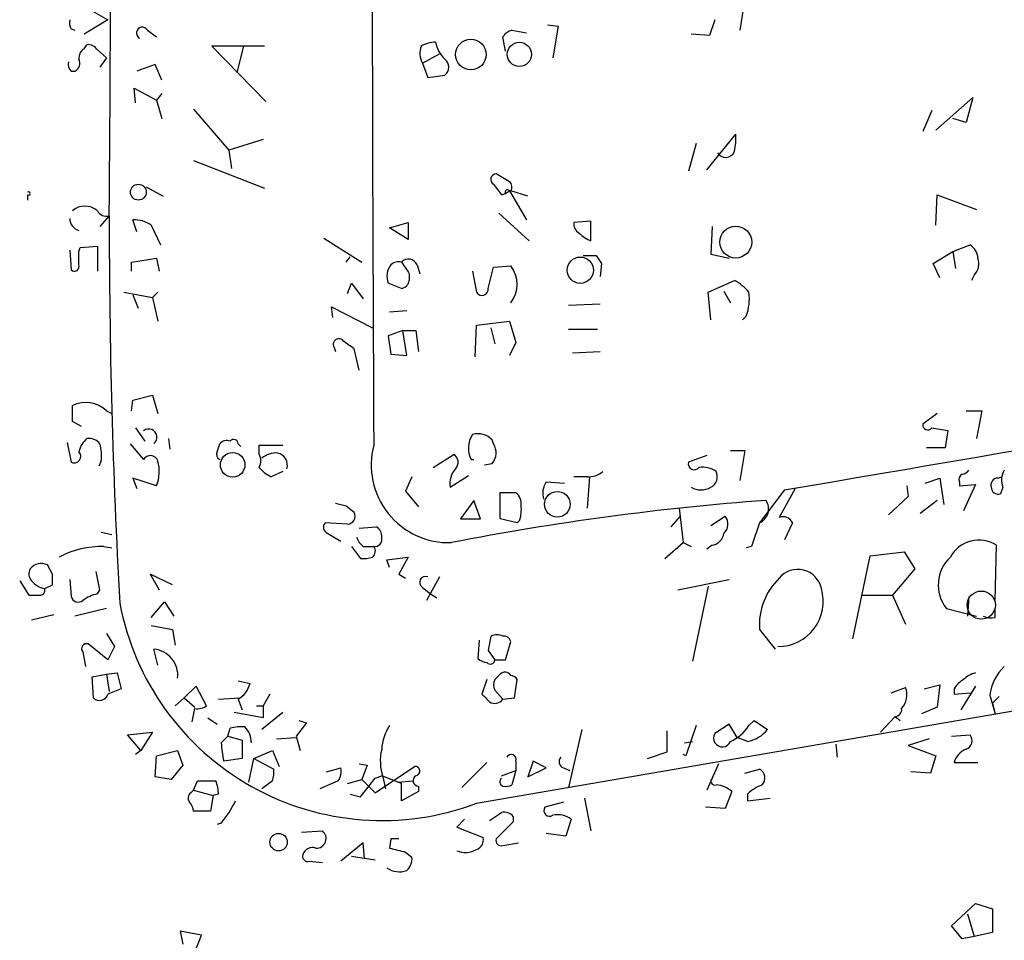
# Model space of a CAD drawing. Extents: x 1 to 733, y 1659 to 2583.
# Drawn here: x 289 to 352, y 2335 to 2394 of the extents above; entities that cross this region are included whole.
import ezdxf

# ---------------------------------------------------------------- set-up
doc = ezdxf.new("R2010")
doc.units = 0
doc.header["$MEASUREMENT"] = 0
doc.layers.add('MAIN', color=5, linetype='CONTINUOUS')

msp = doc.modelspace()

# ---------------------------------------------------------------- linework, layer by layer
at = {"layer": 'MAIN'}
for p, q in [((335.7033, 2395.2691), (335.3647, 2393.2371)), ((293.37, 2394.6765), (294.7247, 2393.9145)), ((294.7247, 2393.9145), (293.2007, 2392.9831)), ((333.756, 2393.9145), (333.4173, 2392.8985)), ((292.354, 2393.3218), (292.608, 2393.2371)), ((323.0033, 2393.5758), (323.6807, 2393.4911)), ((323.6807, 2393.4911), (323.342, 2391.4591)), ((297.2647, 2393.2371), (297.8573, 2392.8138)), ((320.294, 2391.8825), (320.1247, 2392.8138)), ((320.7173, 2393.2371), (321.6487, 2393.0678)), ((333.4173, 2392.8985), (332.232, 2392.9831)), ((293.2007, 2392.0518), (293.37, 2392.3058)), ((304.8, 2392.2211), (301.4133, 2392.2211)), ((301.4133, 2392.2211), (304.8847, 2388.6651)), ((303.4453, 2392.2211), (303.022, 2390.5278)), ((294.0473, 2391.9671), (294.64, 2391.4591)), ((294.64, 2391.4591), (294.2167, 2390.8665)), ((314.96, 2391.1205), (316.0607, 2391.7131)), ((297.7727, 2391.0358), (296.5873, 2390.6125)), ((298.196, 2390.0198), (297.7727, 2391.0358)), ((314.96, 2391.1205), (315.2987, 2390.1891)), ((292.354, 2390.6125), (292.608, 2390.6125)), ((315.2987, 2390.1891), (316.3993, 2390.3585)), ((296.5027, 2388.5805), (296.418, 2389.5118)), ((296.418, 2389.5118), (297.8573, 2388.7498)), ((298.196, 2389.1731), (297.8573, 2388.7498)), ((347.98, 2386.8025), (350.3507, 2388.9191)), ((350.3507, 2388.9191), (349.9273, 2387.3105)), ((297.8573, 2388.7498), (298.196, 2387.5645)), ((300.228, 2388.1571), (302.514, 2385.5325)), ((347.726, 2388.0725), (347.1333, 2386.7178)), ((349.9273, 2387.3105), (349.0807, 2387.5645)), ((333.248, 2384.2625), (335.1107, 2386.5485)), ((304.7153, 2386.2098), (302.514, 2385.5325)), ((332.5707, 2385.9558), (332.0627, 2384.1778)), ((302.514, 2385.5325), (302.6833, 2384.3471)), ((300.228, 2384.8551), (304.8, 2383.0771)), ((320.548, 2383.5005), (319.7013, 2384.0085)), ((297.18, 2383.1618), (298.2807, 2382.5691)), ((289.56, 2382.6538), (289.56, 2382.3151)), ((320.04, 2382.6538), (320.294, 2382.7385)), ((320.294, 2382.7385), (320.548, 2382.9078)), ((320.548, 2382.9078), (321.6487, 2381.0451)), ((321.7333, 2382.5691), (320.6327, 2382.9078)), ((347.98, 2380.7065), (348.0647, 2382.6538)), ((348.0647, 2382.6538), (350.6047, 2381.7225)), ((294.8093, 2381.2991), (294.2167, 2380.6218)), ((319.8707, 2381.4685), (321.818, 2379.6905)), ((296.5873, 2380.2831), (296.3333, 2381.0451)), ((297.5187, 2380.7065), (298.1113, 2379.4365)), ((312.8433, 2380.5371), (314.0287, 2380.8758)), ((314.0287, 2380.8758), (314.0287, 2379.7751)), ((325.7973, 2380.9605), (324.6967, 2380.8758)), ((325.7973, 2379.6905), (325.7973, 2380.9605)), ((333.5867, 2380.6218), (333.502, 2378.8438)), ((314.0287, 2379.7751), (312.8433, 2380.5371)), ((292.9467, 2379.2671), (294.0473, 2379.3518)), ((294.0473, 2379.3518), (294.0473, 2377.7431)), ((308.61, 2379.8598), (311.0653, 2378.3358)), ((349.0807, 2379.0131), (350.1813, 2379.4365)), ((292.2693, 2379.0978), (292.354, 2377.8278)), ((292.862, 2379.0131), (292.9467, 2379.2671)), ((325.2893, 2378.7591), (326.136, 2378.7591)), ((333.502, 2378.8438), (334.6873, 2378.5898)), ((347.8107, 2378.2511), (349.0807, 2379.0131)), ((349.0807, 2379.0131), (349.25, 2377.9125)), ((296.2487, 2378.3358), (297.8573, 2378.5898)), ((296.2487, 2377.7431), (296.2487, 2378.3358)), ((297.8573, 2378.5898), (298.0267, 2377.7431)), ((310.0493, 2378.3358), (310.3033, 2378.6745)), ((314.6213, 2378.1665), (314.7907, 2377.5738)), ((319.532, 2377.9971), (320.6327, 2378.0818)), ((326.4747, 2378.2511), (326.39, 2377.4045)), ((348.234, 2377.3198), (347.8107, 2378.2511)), ((314.1133, 2377.5738), (314.1133, 2377.1505)), ((318.1773, 2377.7431), (318.4313, 2376.3885)), ((319.1933, 2376.6425), (319.532, 2377.9971)), ((350.4353, 2377.4891), (350.266, 2377.1505)), ((310.134, 2376.3038), (310.388, 2376.9811)), ((310.388, 2376.9811), (311.15, 2375.9651)), ((313.6053, 2376.6425), (312.7587, 2376.9811)), ((333.3327, 2376.3885), (335.026, 2377.1505)), ((295.7407, 2376.3885), (297.6033, 2376.0498)), ((296.3333, 2376.2191), (296.672, 2375.3725)), ((297.6033, 2376.0498), (297.942, 2376.3885)), ((333.502, 2374.6105), (333.3327, 2376.3885)), ((334.3487, 2376.4731), (334.772, 2375.7111)), ((297.6033, 2376.0498), (297.942, 2374.5258)), ((326.39, 2375.6265), (324.358, 2375.5418)), ((309.2027, 2374.7798), (309.118, 2375.4571)), ((309.118, 2375.4571), (311.7427, 2374.1025)), ((313.944, 2375.2031), (312.8433, 2375.1185)), ((318.3467, 2372.2398), (318.4313, 2374.2718)), ((318.4313, 2374.2718), (320.548, 2374.5258)), ((320.548, 2374.5258), (320.9713, 2373.1711)), ((335.788, 2374.8645), (335.534, 2374.6105)), ((313.69, 2373.9331), (312.7587, 2373.5945)), ((313.69, 2373.9331), (314.5367, 2373.9331)), ((313.944, 2372.3245), (313.69, 2373.9331)), ((314.5367, 2373.9331), (314.706, 2372.5785)), ((319.3627, 2374.1025), (319.6167, 2373.0865)), ((324.358, 2374.0178), (326.2207, 2374.0178)), ((312.7587, 2373.5945), (312.928, 2372.4091)), ((320.9713, 2373.1711), (320.548, 2372.3245)), ((309.2873, 2372.8325), (309.372, 2372.5785)), ((310.896, 2371.3931), (310.5573, 2372.7478)), ((312.928, 2372.4091), (313.944, 2372.3245)), ((324.612, 2372.4938), (326.39, 2372.5785)), ((296.2487, 2368.7685), (296.3333, 2369.4458)), ((296.3333, 2369.4458), (297.6033, 2369.7845)), ((297.6033, 2369.7845), (297.942, 2368.5991)), ((292.4387, 2368.0911), (292.4387, 2369.1071)), ((294.64, 2368.7685), (294.9787, 2368.5991)), ((348.0647, 2368.5991), (347.1333, 2367.9218)), ((349.9273, 2368.7685), (350.9433, 2368.7685)), ((350.9433, 2368.7685), (350.6047, 2366.9905)), ((293.0313, 2367.7525), (292.4387, 2368.0911)), ((296.5027, 2367.6678), (297.0953, 2366.8211)), ((347.726, 2367.6678), (348.742, 2367.4985)), ((348.742, 2367.4985), (348.5727, 2366.3978)), ((292.1, 2366.7365), (292.354, 2365.4665)), ((298.6193, 2366.9905), (298.704, 2366.3131)), ((319.532, 2366.6518), (319.4473, 2366.9058)), ((296.164, 2366.6518), (297.0107, 2365.6358)), ((301.752, 2366.1438), (301.9213, 2366.6518)), ((303.1067, 2366.6518), (303.276, 2366.4825)), ((304.4613, 2365.9745), (304.4613, 2366.5671)), ((304.4613, 2366.5671), (305.9853, 2366.5671)), ((334.772, 2366.2285), (335.7033, 2366.2285)), ((335.7033, 2366.2285), (335.3647, 2364.2811)), ((348.5727, 2366.3978), (347.3873, 2366.3978)), ((294.3013, 2365.5511), (294.132, 2365.2125)), ((315.6373, 2365.1278), (316.992, 2365.9745)), ((318.0927, 2365.6358), (318.262, 2365.6358)), ((333.248, 2365.8898), (332.0627, 2365.4665)), ((305.9853, 2364.8738), (305.2233, 2364.5351)), ((318.9393, 2365.2971), (319.4473, 2365.3818)), ((297.8573, 2363.9425), (296.3333, 2364.4505)), ((296.3333, 2364.4505), (296.5873, 2363.7731)), ((314.2827, 2364.5351), (313.8593, 2363.6038)), ((316.738, 2363.8578), (317.9233, 2364.6198)), ((322.9187, 2364.1965), (324.104, 2364.1118)), ((325.5433, 2364.5351), (324.6967, 2364.5351)), ((325.7127, 2364.5351), (325.5433, 2362.5031)), ((347.3027, 2364.1118), (348.234, 2364.4505)), ((348.234, 2364.4505), (348.488, 2362.7571)), ((349.504, 2364.1965), (349.504, 2363.9425)), ((351.9593, 2364.4505), (352.2133, 2364.5351)), ((313.8593, 2363.6038), (314.706, 2362.5878)), ((319.9553, 2361.8258), (319.9553, 2363.5191)), ((319.9553, 2363.5191), (320.9713, 2363.5191)), ((338.2433, 2363.6885), (336.6347, 2361.5718)), ((338.9207, 2363.7731), (337.9047, 2361.9105)), ((346.1173, 2363.9425), (346.202, 2363.2651)), ((349.504, 2363.9425), (350.52, 2364.0271)), ((350.52, 2364.0271), (349.758, 2362.3338)), ((352.298, 2363.8578), (352.1287, 2363.4345)), ((318.262, 2363.0111), (317.4153, 2361.8258)), ((318.6853, 2361.8258), (318.262, 2363.0111)), ((346.202, 2363.2651), (344.932, 2362.0798)), ((348.0647, 2363.0111), (346.964, 2362.1645)), ((310.0493, 2362.6725), (310.5573, 2362.2491)), ((331.47, 2362.5031), (331.724, 2360.3018)), ((317.4153, 2361.8258), (318.6853, 2361.8258)), ((321.056, 2361.5718), (319.9553, 2361.8258)), ((321.2253, 2361.7411), (321.056, 2361.5718)), ((330.962, 2361.3178), (331.5547, 2361.9951)), ((333.502, 2361.4025), (334.4333, 2361.9951)), ((294.3013, 2360.9791), (294.9787, 2360.8098)), ((310.134, 2361.4871), (308.6947, 2361.5718)), ((310.896, 2361.2331), (311.9967, 2361.3178)), ((338.7513, 2361.5718), (338.2433, 2360.4711)), ((308.864, 2360.8945), (309.7107, 2360.3865)), ((294.4707, 2360.0478), (294.9787, 2359.9631)), ((310.388, 2360.0478), (310.9807, 2359.2858)), ((311.15, 2360.0478), (311.8273, 2360.0478)), ((330.5387, 2359.2858), (331.724, 2360.3018)), ((331.724, 2360.3018), (332.232, 2360.0478)), ((333.5867, 2360.1325), (333.248, 2359.8785)), ((336.1267, 2360.0478), (335.788, 2359.9631)), ((343.7467, 2359.4551), (345.948, 2359.7091)), ((345.948, 2359.7091), (346.6253, 2358.6085)), ((351.79, 2356.5765), (351.8747, 2360.1325)), ((312.674, 2359.2011), (314.0287, 2359.3705)), ((312.8433, 2358.6931), (312.674, 2359.2011)), ((314.0287, 2359.3705), (313.436, 2358.2698)), ((342.646, 2354.1211), (343.7467, 2359.4551)), ((291.1687, 2358.2698), (290.83, 2358.8625)), ((294.2167, 2357.2538), (293.9627, 2358.4391)), ((346.6253, 2358.6085), (345.186, 2356.9151)), ((289.052, 2357.8465), (289.6447, 2356.9151)), ((292.2693, 2357.9311), (292.354, 2356.8305)), ((298.8733, 2357.5925), (297.434, 2358.2698)), ((297.434, 2358.2698), (298.0267, 2357.2538)), ((313.436, 2358.2698), (313.8593, 2358.0158)), ((316.0607, 2358.1005), (315.214, 2356.5765)), ((331.3853, 2357.2538), (334.6873, 2357.9311)), ((290.6607, 2357.3385), (291.1687, 2357.5925)), ((294.0473, 2356.9998), (294.2167, 2357.2538)), ((314.96, 2357.4231), (315.468, 2356.9998)), ((333.3327, 2357.5078), (332.3167, 2352.6818)), ((315.468, 2356.9998), (315.8913, 2356.7458)), ((343.2387, 2356.9151), (345.186, 2356.9151)), ((345.186, 2356.9151), (346.0327, 2355.0525)), ((350.0967, 2356.8305), (350.012, 2355.5605)), ((294.64, 2356.0685), (292.608, 2355.5605)), ((297.5187, 2355.4758), (298.3653, 2356.4918)), ((298.3653, 2356.4918), (298.958, 2355.5605)), ((348.6573, 2356.0685), (350.6047, 2355.5605)), ((351.79, 2355.4758), (351.79, 2356.0685)), ((291.2533, 2355.6451), (289.814, 2355.3065)), ((297.5187, 2354.9678), (298.8733, 2354.7138)), ((298.8733, 2354.7138), (299.0427, 2353.6978)), ((336.6347, 2354.7138), (337.6507, 2353.4438)), ((294.64, 2354.4598), (295.148, 2353.6131)), ((318.6007, 2354.0365), (318.516, 2352.8511)), ((319.3627, 2354.2905), (319.1933, 2353.3591)), ((294.7247, 2352.7665), (293.4547, 2353.7825)), ((295.148, 2353.6131), (294.7247, 2352.7665)), ((297.942, 2352.4278), (297.688, 2353.4438)), ((318.4313, 2343.5378), (377.952, 2353.7825)), ((320.294, 2352.7665), (320.6327, 2353.9518)), ((293.116, 2353.2745), (293.2853, 2352.3431)), ((319.1933, 2353.3591), (319.6167, 2352.7665)), ((319.6167, 2352.7665), (320.294, 2352.7665)), ((293.7087, 2351.6658), (294.64, 2351.8351)), ((293.7933, 2350.3111), (293.7087, 2351.6658)), ((294.64, 2351.8351), (295.3173, 2351.9198)), ((294.64, 2351.8351), (294.8093, 2350.7345)), ((295.3173, 2351.9198), (295.5713, 2350.9038)), ((319.1087, 2351.4965), (318.77, 2350.5651)), ((320.8867, 2350.3111), (321.056, 2351.4965)), ((300.3973, 2351.0731), (299.6353, 2350.3111)), ((301.0747, 2349.8031), (300.3973, 2351.0731)), ((303.1067, 2351.4118), (303.8687, 2351.2425)), ((345.1013, 2350.6498), (346.0327, 2350.9885)), ((347.218, 2350.9038), (348.234, 2351.1578)), ((348.234, 2351.1578), (348.0647, 2349.7185)), ((349.1653, 2350.9038), (349.1653, 2350.5651)), ((350.52, 2351.0731), (349.5887, 2349.5491)), ((299.0427, 2349.8031), (299.6353, 2350.3111)), ((299.6353, 2350.3111), (300.3127, 2349.7185)), ((301.8367, 2350.2265), (303.1913, 2350.3111)), ((303.1067, 2350.2265), (303.3607, 2349.5491)), ((305.1387, 2350.5651), (304.7153, 2349.8031)), ((319.6167, 2350.8191), (320.1247, 2350.2265)), ((320.1247, 2350.2265), (320.8867, 2350.3111)), ((349.1653, 2350.5651), (350.1813, 2350.6498)), ((351.4513, 2350.4805), (351.79, 2349.2951)), ((352.044, 2350.3958), (351.6207, 2349.9725)), ((304.292, 2349.8031), (304.7153, 2349.8031)), ((304.7153, 2349.8031), (304.7153, 2349.0411)), ((348.0647, 2349.7185), (347.0487, 2349.2951)), ((351.6207, 2349.9725), (351.79, 2349.2951)), ((301.1593, 2349.0411), (301.752, 2348.6178)), ((304.7153, 2349.0411), (302.8527, 2349.3798)), ((305.9853, 2349.3798), (304.6307, 2348.2791)), ((345.3553, 2349.1258), (344.424, 2348.1098)), ((345.3553, 2349.1258), (345.694, 2348.8718)), ((302.4293, 2347.8558), (302.5987, 2348.3638)), ((307.5093, 2348.7025), (306.832, 2347.8558)), ((307.0013, 2348.8718), (307.5093, 2348.7025)), ((332.5707, 2348.5331), (331.8933, 2346.5858)), ((334.6873, 2348.6178), (333.756, 2348.0251)), ((335.1953, 2347.7711), (334.6873, 2348.6178)), ((335.9573, 2348.5331), (336.296, 2348.8718)), ((336.296, 2348.8718), (337.1427, 2348.2791)), ((295.9947, 2347.9405), (297.6033, 2348.1098)), ((296.8413, 2346.9245), (295.9947, 2347.9405)), ((297.6033, 2348.1098), (296.8413, 2346.9245)), ((302.006, 2347.4325), (302.4293, 2347.8558)), ((302.4293, 2347.8558), (303.3607, 2347.6018)), ((305.562, 2347.6865), (306.832, 2347.7711)), ((306.832, 2347.8558), (307.086, 2346.9245)), ((325.2047, 2348.2791), (324.358, 2344.5538)), ((330.708, 2346.8398), (330.708, 2348.1945)), ((335.8727, 2347.5171), (335.1953, 2347.7711)), ((347.5567, 2347.6865), (346.202, 2347.2631)), ((348.996, 2347.8558), (350.1813, 2347.9405)), ((303.3607, 2347.6018), (303.3607, 2346.4165)), ((331.8087, 2347.4325), (332.3167, 2347.5171)), ((341.5453, 2347.3478), (341.63, 2346.5011)), ((346.202, 2347.2631), (347.98, 2346.5858)), ((296.8413, 2346.9245), (296.5027, 2346.6705)), ((297.7727, 2345.2311), (297.8573, 2346.5858)), ((297.8573, 2346.5858), (299.212, 2346.9245)), ((299.212, 2346.9245), (299.5507, 2345.9931)), ((303.3607, 2346.4165), (302.1753, 2346.2471)), ((303.784, 2344.8925), (304.1227, 2346.4165)), ((304.1227, 2346.4165), (305.308, 2346.9245)), ((304.1227, 2346.4165), (305.3927, 2345.7391)), ((305.308, 2346.9245), (305.7313, 2345.9085)), ((329.438, 2346.4165), (330.708, 2346.8398)), ((331.8933, 2346.5858), (331.724, 2346.6705)), ((347.98, 2346.5858), (347.6413, 2345.4851)), ((299.5507, 2345.9931), (298.7887, 2345.0618)), ((308.7793, 2345.5698), (309.7107, 2345.8238)), ((310.896, 2346.0778), (311.404, 2345.9931)), ((311.404, 2345.9931), (311.0653, 2345.0618)), ((311.912, 2344.2151), (314.452, 2345.9085)), ((319.1087, 2346.1625), (317.5, 2344.5538)), ((320.9713, 2346.2471), (320.9713, 2345.6545)), ((322.072, 2346.2471), (321.7333, 2345.2311)), ((321.7333, 2345.2311), (322.9187, 2345.8238)), ((322.9187, 2345.8238), (322.072, 2346.2471)), ((324.0193, 2345.8238), (324.4427, 2345.6545)), ((334.01, 2346.0778), (333.248, 2344.3845)), ((349.1653, 2346.1625), (350.6893, 2346.1625)), ((298.7887, 2345.0618), (297.7727, 2345.2311)), ((310.9807, 2343.9611), (311.912, 2345.1465)), ((311.912, 2345.1465), (312.3353, 2345.3158)), ((313.6053, 2344.8078), (312.3353, 2345.3158)), ((312.42, 2345.2311), (312.5893, 2344.4691)), ((320.04, 2345.3158), (320.9713, 2345.6545)), ((320.9713, 2345.6545), (320.7173, 2344.7231)), ((335.7033, 2345.4851), (336.6347, 2345.7391)), ((347.6413, 2345.4851), (346.3713, 2345.5698)), ((300.228, 2344.3845), (300.482, 2344.9771)), ((300.482, 2344.9771), (301.6673, 2344.9771)), ((305.308, 2344.9771), (304.6307, 2344.4691)), ((309.5413, 2344.9771), (308.356, 2344.4691)), ((310.134, 2344.8078), (311.0653, 2345.0618)), ((311.0653, 2345.0618), (311.5733, 2344.5538)), ((311.5733, 2344.5538), (311.912, 2344.2151)), ((313.3513, 2344.8925), (314.3673, 2344.9771)), ((313.6053, 2343.7071), (313.6053, 2344.8078)), ((314.706, 2344.6385), (314.706, 2344.2998)), ((300.0587, 2344.2151), (300.228, 2344.3845)), ((300.228, 2344.3845), (301.498, 2344.0458)), ((301.498, 2344.0458), (301.3287, 2343.0298)), ((301.8367, 2344.1305), (301.498, 2344.0458)), ((310.3033, 2344.1305), (310.9807, 2343.9611)), ((314.706, 2344.2998), (313.6053, 2343.7071)), ((325.374, 2343.8765), (325.7973, 2341.7598)), ((334.8567, 2344.2998), (334.4333, 2343.1991)), ((335.8727, 2344.1305), (335.8727, 2343.7071)), ((335.8727, 2343.7071), (337.312, 2343.8765)), ((324.0193, 2343.6225), (322.834, 2343.2838)), ((334.4333, 2343.1991), (333.1633, 2343.2838)), ((301.3287, 2343.0298), (300.228, 2343.0298)), ((319.278, 2342.4371), (320.04, 2342.9451)), ((320.802, 2342.6911), (320.802, 2342.3525)), ((302.006, 2342.2678), (301.752, 2342.1831)), ((317.6693, 2342.5218), (317.1613, 2342.0138)), ((317.1613, 2342.0138), (318.8547, 2341.3365)), ((320.802, 2342.3525), (319.7013, 2341.2518)), ((324.5273, 2342.5218), (324.1887, 2341.4211)), ((307.1707, 2341.6751), (308.5253, 2341.7598)), ((324.1887, 2341.4211), (322.9187, 2341.5905)), ((311.15, 2340.9978), (309.7107, 2339.8125)), ((311.2347, 2339.9818), (311.15, 2340.9978)), ((312.928, 2341.2518), (312.8433, 2340.6591)), ((320.1247, 2340.8285), (321.1407, 2340.9978)), ((310.388, 2340.1511), (311.912, 2339.8971)), ((313.8593, 2340.4051), (314.2827, 2340.0665)), ((307.6787, 2339.8125), (308.5253, 2339.7278)), ((348.996, 2335.6638), (350.52, 2337.1031)), ((350.52, 2337.1031), (351.6207, 2336.7645)), ((350.012, 2336.4258), (350.4353, 2334.9865)), ((351.6207, 2336.7645), (351.6207, 2335.2405)), ((349.6733, 2334.8171), (348.996, 2335.6638)), ((300.736, 2335.0711), (299.3813, 2335.3251)), ((300.3127, 2333.9705), (300.736, 2335.0711)), ((351.6207, 2335.2405), (350.4353, 2334.9865)), ((350.4353, 2334.9865), (349.6733, 2334.8171))]:
    msp.add_line(p, q, dxfattribs=at)
for centre, radius in [((318.0709, 2391.6767), 0.9843), ((321.1919, 2391.6854), 0.777), ((296.685, 2382.8263), 0.511), ((335.111, 2379.6147), 1.0221), ((325.1113, 2377.8109), 0.8458), ((302.7507, 2365.2976), 0.7906), ((323.6337, 2362.7627), 0.8253), ((305.7023, 2341.0416), 0.5607)]:
    msp.add_circle(centre, radius, dxfattribs=at)
at = {"layer": 'MAIN', "color": 5}
msp.add_circle((350.9009, 2356.2802), 0.9062, dxfattribs=at)
at = {"layer": 'MAIN'}
for centre, radius, start, end in [((-2202.8487, 2403.9051), 2497.7603, 359.481437, 0.518563), ((6962.23, 2403.9395), 6650.5077, 179.85805846, 180.32197427), ((293.2015, 2393.7453), 0.9474, 169.712462, 206.551529), ((296.9366, 2393.0572), 0.3742, 28.736331, 241.26367), ((321.0556, 2392.137), 1.1509, 107.093579, 143.981411), ((293.5393, 2391.4591), 0.6826, 119.738635, 187.119811), ((293.4546, 2391.6285), 0.6826, 29.738635, 97.11981), ((316.0763, 2391.76), 1.2865, 158.996703, 209.807303), ((315.921, 2390.2213), 2.2567, 92.903231, 117.605171), ((317.7858, 2392.8309), 2.0108, 190.191691, 226.40848), ((292.3539, 2391.1205), 0.568, 296.574073, 26.56054), ((316.0183, 2390.8665), 0.635, 306.869898, 53.130102), ((292.8619, 2391.0781), 0.689, 169.378301, 222.51198), ((331.21, 2386.2951), 3.9089, 347.481208, 3.716866), ((334.4545, 2385.6806), 0.6171, 210.962164, 337.83652), ((319.7079, 2383.647), 0.3616, 91.045948, 240.889987), ((489.1269, 2510.0043), 211.6803, 216.756654, 216.985815), ((320.294, 2383.1618), 0.4234, 323.132809, 53.132809), ((289.6235, 2382.7384), 0.1059, 233.108436, 126.859073), ((320.421, 2382.8231), 0.1526, 33.700477, 213.66924), ((293.243, 2380.6644), 1.2627, 50.433792, 129.566208), ((294.64, 2381.9447), 0.6674, 207.375116, 284.694188), ((746.6791, 2381.1409), 451.8698, 179.979941, 183.137742), ((293.0872, 2381.1545), 0.8183, 181.729766, 254.025751), ((296.4462, 2379.1961), 1.8524, 54.622323, 93.494144), ((325.3742, 2380.7912), 0.6828, 172.88227, 240.239505), ((326.6854, 2381.8481), 2.3332, 224.991318, 247.627211), ((349.589, 2378.5054), 1.1035, 4.386361, 57.538365), ((81.212, 2378.5898), 211.6504, 359.885409, 0.114591), ((453.3168, 2463.1877), 152.6537, 213.578079, 213.807241), ((292.5657, 2378.0606), 0.3147, 227.717737, 19.667298), ((313.8802, 2377.4257), 1.2064, 142.117519, 201.625026), ((313.436, 2377.5738), 0.7806, 77.473581, 130.599702), ((314.0532, 2377.8903), 0.6317, 25.928187, 135.153917), ((504.3361, 2504.9393), 228.9251, 213.575455, 213.804666), ((319.1678, 2376.8965), 1.8844, 321.020147, 38.97749), ((349.6454, 2378.251), 1.0975, 316.033708, 17.980951), ((313.5208, 2377.235), 0.5985, 278.116564, 351.883436), ((333.5869, 2374.4416), 3.0674, 39.397568, 62.020577), ((318.7841, 2376.6001), 0.4114, 210.954203, 5.915695), ((332.8264, 2375.9649), 3.1594, 339.617153, 7.705135), ((309.5836, 2373.0442), 0.3642, 35.523047, 215.544994), ((183.2067, 2203.6608), 211.6804, 53.014179, 53.24334), ((-424.3716, 6875.9069), 4576.2098, 279.5929669, 280.2214156), ((293.2948, 2367.3478), 1.9565, 46.563599, 115.948203), ((297.3493, 2367.0752), 0.5293, 308.658118, 128.66488), ((347.4643, 2367.8757), 0.3342, 172.071139, 321.53563), ((294.5136, 2365.7287), 1.703, 132.186781, 165.891948), ((293.4667, 2366.0047), 0.9905, 40.787625, 95.602387), ((302.387, 2366.2284), 0.6294, 70.344339, 137.723862), ((302.8225, 2366.6458), 0.2843, 1.209443, 141.928805), ((319.4911, 2366.3688), 1.5789, 146.314965, 207.662202), ((318.5296, 2366.0153), 1.2787, 44.138188, 105.992788), ((292.5516, 2365.8475), 0.4292, 242.587157, 43.668658), ((290.9536, 2365.8474), 3.3608, 354.942015, 13.848109), ((302.0908, 2365.9745), 0.3787, 153.44848, 243.414653), ((305.5407, 2364.6835), 1.3797, 85.59365, 131.267966), ((305.4612, 2365.2701), 0.8105, 343.73612, 76.769599), ((316.6504, 2365.2885), 4.9897, 165.152462, 271.978891), ((318.6084, 2366.0756), 1.0886, 320.408047, 31.958519), ((297.4568, 2365.3785), 0.515, 19.581978, 150.024662), ((295.3391, 2364.8816), 2.6876, 339.548252, 14.424549), ((303.6152, 2365.5512), 0.9461, 333.415991, 26.578593), ((316.6351, 2365.4725), 0.6159, 315.802483, 54.588841), ((332.4383, 2365.3711), 0.3875, 165.748603, 321.116246), ((306.0296, 2366.3579), 1.9932, 218.108952, 246.138207), ((318.2004, 2364.081), 1.4793, 139.430213, 188.677847), ((325.649, 2365.9114), 1.3803, 265.608298, 311.260899), ((332.9783, 2363.6485), 1.4984, 54.861058, 99.151144), ((333.1634, 2364.5351), 0.7573, 296.561667, 26.568435), ((349.6312, 2365.2546), 0.5517, 274.376403, 327.539959), ((353.4408, 2364.3235), 1.234, 149.03067, 202.171283), ((323.9913, 2363.468), 1.2966, 145.816016, 196.682314), ((349.8429, 2364.3658), 0.3788, 116.598874, 206.54476), ((351.9781, 2363.9896), 0.4613, 92.335786, 196.600508), ((320.3245, 2362.7693), 0.9902, 354.39016, 49.217958), ((332.867, 2364.916), 1.2341, 239.033059, 300.966941), ((351.9969, 2363.8766), 0.4613, 182.335786, 286.600508), ((349.6081, 2192.3546), 171.1173, 94.205967, 101.04594), ((336.2466, 2362.4678), 0.9765, 293.419719, 33.805609), ((352.0312, 2532.0644), 174.5167, 255.851148, 256.080355), ((310.1171, 2361.9951), 0.5082, 271.905397, 29.985395), ((318.474, 2362.4609), 2.8439, 345.338781, 4.267054), ((333.7908, 2361.4909), 0.8167, 313.089691, 38.122947), ((338.1586, 2361.3178), 0.6448, 23.197424, 113.189256), ((309.0051, 2361.2896), 0.4195, 137.724474, 250.347095), ((311.6578, 2360.7251), 0.6827, 352.88227, 60.239505), ((717.3804, 2233.8099), 401.6097, 161.45046, 161.679643), ((311.8266, 2360.9785), 1.1507, 197.082228, 233.98361), ((311.8882, 2360.5097), 0.4658, 262.489062, 16.306943), ((333.4597, 2361.0215), 0.898, 278.130102, 351.869898), ((350.746, 2358.3787), 2.0856, 57.235723, 151.605282), ((294.3683, 2354.0266), 6.0221, 89.025689, 117.453092), ((311.4465, 2359.7514), 0.4825, 307.869776, 37.895811), ((311.1925, 2360.8507), 1.5792, 262.29219, 290.390429), ((350.5854, 2357.581), 2.4505, 133.091729, 218.112447), ((290.2613, 2358.2819), 0.6243, 148.453829, 224.227622), ((290.4297, 2358.0851), 0.8744, 62.755086, 143.229706), ((339.0989, 2357.0353), 1.5451, 11.316477, 140.612233), ((290.8718, 2358.6499), 1.3283, 217.216701, 260.855374), ((121.8187, 2357.9312), 169.3503, 359.885409, 0.114558), ((315.1576, 2357.7477), 0.38, 68.201391, 238.669067), ((340.868, 2354.9809), 4.2417, 134.316098, 183.610291), ((290.3566, 2357.2346), 0.3214, 263.819286, 18.863447), ((337.8355, 2356.5119), 2.8988, 269.69364, 16.567671), ((289.9834, 2526.265), 169.3502, 269.885409, 270.114558), ((292.8197, 2356.9575), 0.4827, 195.254078, 307.87186), ((294.5334, 2354.6942), 2.3563, 101.905565, 126.980293), ((312.3631, 2359.6075), 17.1772, 190.737925, 290.687414), ((351.5782, 2357.0407), 1.5791, 249.609571, 277.70781), ((319.7437, 2353.4854), 0.8907, 64.674936, 115.325064), ((320.1922, 2353.8415), 0.4541, 14.057665, 98.549485), ((293.3488, 2353.4862), 0.3147, 70.332702, 222.282263), ((297.5266, 2351.7569), 1.6946, 354.04515, 84.534665), ((319.168, 2353.554), 0.9587, 227.151439, 266.453861), ((319.3324, 2352.7726), 0.2843, 218.11535, 358.770838), ((354.5842, 2350.0781), 3.1586, 134.185484, 172.680816), ((320.209, 2351.1578), 0.6823, 150.237412, 209.762588), ((404.4359, 2267.0159), 119.7133, 134.885408, 135.114592), ((320.2638, 2351.5509), 0.4194, 28.416404, 137.347744), ((320.59, 2351.1996), 0.5525, 32.502209, 85.567893), ((350.4774, 2350.1844), 1.4964, 118.735138, 151.264862), ((350.9256, 2350.2922), 1.6774, 103.993164, 134.113543), ((379.8195, 2139.0932), 227.9506, 111.690314, 111.919506), ((302.2465, 2351.6654), 1.6764, 300.871733, 345.388472), ((344.7899, 2350.5204), 1.328, 318.119251, 20.638858), ((294.1864, 2350.7043), 0.556, 225.007287, 345.501381), ((446.0239, 2477.311), 179.6053, 224.885409, 225.114592), ((319.6082, 2350.6074), 0.6418, 239.034712, 323.592573), ((88.577, 2391.5556), 215.8459, 348.571572, 348.800781), ((300.482, 2350.6713), 1.0512, 260.732119, 304.320447), ((345.3521, 2349.5589), 0.4331, 270.423328, 9.95817), ((303.3183, 2345.6134), 2.843, 85.729587, 104.66191), ((302.5357, 2347.438), 1.4177, 359.777705, 45.462975), ((315.3846, 2346.8393), 3.054, 146.316176, 176.812781), ((333.7428, 2349.9172), 2.6115, 293.210402, 327.993919), ((334.2455, 2347.734), 0.5695, 149.260539, 337.610014), ((335.4914, 2349.5919), 2.1096, 280.413436, 321.51495), ((349.7051, 2347.57), 0.6034, 291.610947, 37.884145), ((316.6647, 2348.9213), 14.7341, 185.799317, 190.456979), ((315.3777, 2346.263), 3.1325, 166.221051, 199.233163), ((320.6649, 2346.3504), 0.3235, 341.36893, 152.230734), ((324.1604, 2346.2189), 0.4195, 137.724474, 250.347095), ((350.3008, 2345.9067), 1.164, 108.716701, 167.304609), ((308.5671, 2345.6123), 1.163, 326.894758, 10.478021), ((314.4943, 2345.6122), 0.2993, 278.140927, 98.124688), ((303.8245, 2345.5277), 1.5824, 339.637627, 7.677432), ((314.7125, 2344.9999), 0.3615, 119.096166, 268.969612), ((320.2347, 2344.9179), 0.3003, 130.421237, 248.510401), ((333.756, 2344.9602), 0.2517, 132.262972, 289.658416), ((336.3585, 2345.171), 0.6317, 314.846083, 64.071813), ((299.4253, 2344.0882), 2.4118, 1.004961, 21.627155), ((320.2942, 2345.5693), 0.9461, 259.679445, 296.565051), ((333.7137, 2342.9873), 1.7404, 48.94879, 85.815404), ((337.7209, 2342.254), 2.6338, 110.372473, 134.564679), ((300.2855, 2343.8803), 0.4043, 124.114473, 219.611441), ((299.2705, 2342.9702), 0.9594, 3.561805, 42.837328), ((297.2251, 2346.3822), 6.3076, 319.285006, 334.905676), ((323.1303, 2343.0721), 0.3642, 144.455006, 305.544994), ((320.2095, 2342.1836), 0.7801, 40.58138, 102.548723), ((323.6382, 2341.2654), 1.5392, 54.714607, 101.095299), ((308.1478, 2341.2732), 0.6159, 265.734738, 52.196005), ((318.244, 2341.1772), 0.6311, 287.263584, 14.619728), ((313.182, 2214.2519), 127.0002, 89.885409, 90.114591), ((320.0258, 2341.153), 0.3392, 163.066164, 286.949994), ((307.5798, 2340.137), 0.3392, 163.066164, 286.949994), ((307.8903, 2340.0241), 0.6694, 71.562344, 161.562344), ((376.8542, 2594.5435), 261.8295, 255.84916, 256.078332), ((317.715, 2341.7514), 1.3777, 246.303948, 301.326067), ((313.2972, 2339.9696), 0.9903, 310.782042, 5.615598), ((313.4689, 2340.5037), 1.369, 234.504649, 290.306711), ((511.1158, 2377.2518), 215.8457, 191.200557, 191.42974)]:
    msp.add_arc(centre, radius, start, end, dxfattribs=at)

doc.saveas('drawing.dxf')
